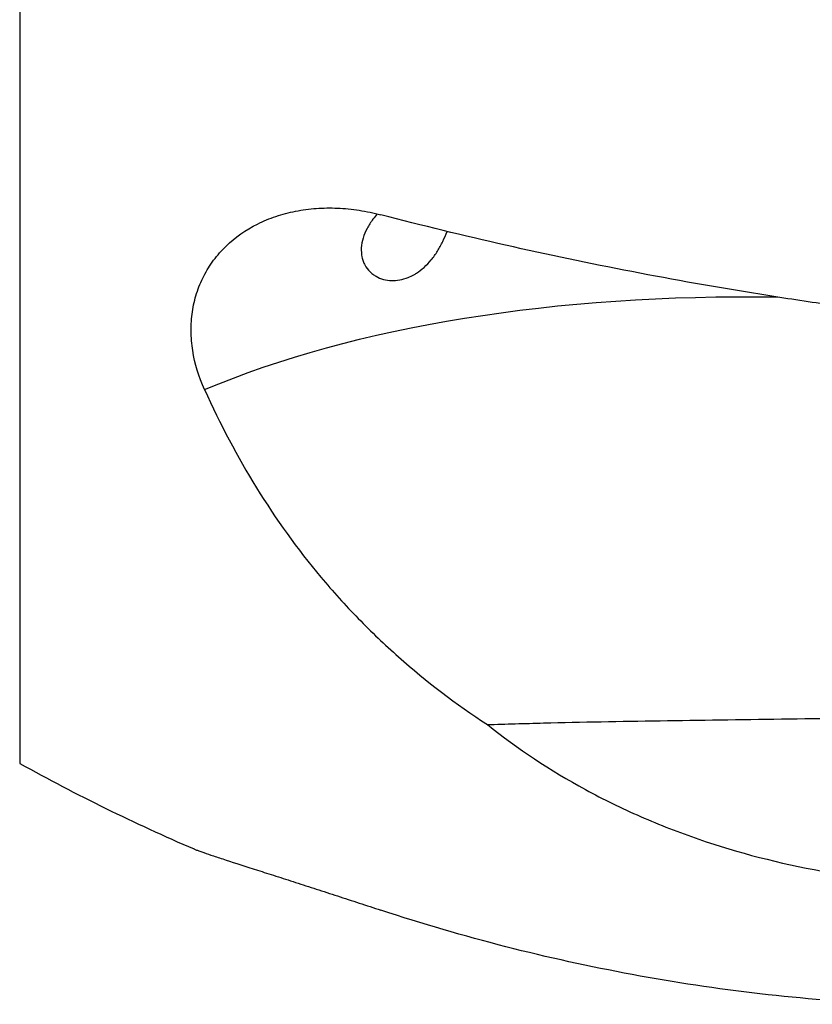
# Model space of a CAD drawing. Units: millimetres. Extents: x -99 to 119, y -55 to 80.
# Drawn here: x 36 to 59, y -35 to -7 of the extents above; entities that cross this region are included whole.
import ezdxf

# ---------------------------------------------------------------- set-up
doc = ezdxf.new("R2010")
doc.units = ezdxf.units.MM
doc.layers.add('1', color=4, linetype='CONTINUOUS')

msp = doc.modelspace()

# ---------------------------------------------------------------- linework, layer by layer
at = {"layer": '1'}
msp.add_line((36.1672, -4.4479), (36.1672, -28.3755), dxfattribs=at)
msp.add_arc((62.8924, 19.8893), 55.17, 241.02574, 246.71432, dxfattribs=at)
at = {"layer": '1', "extrusion": (0, 0, -1)}
msp.add_ellipse((63.618, -29.8725), major_axis=(29.7089, -4.4135), ratio=0.470447, start_param=-2.4836727, end_param=-1.8461247, dxfattribs=at)
at = {"layer": '1'}
for points, knots in [([(41.38, -17.834), (41.2169, -17.4715), (41.1055, -17.1055), (41.0175, -16.551), (41.0015, -16.3639), (40.9981, -15.998), (41.0103, -15.8183), (41.0623, -15.4654), (41.1021, -15.2922), (41.1833, -15.0376), (41.2139, -14.9539), (41.2814, -14.7907), (41.3183, -14.711), (41.4386, -14.4772), (41.5313, -14.3286), (41.6891, -14.1166), (41.7449, -14.0478), (41.8628, -13.914), (41.9247, -13.8492), (42.2458, -13.5392), (42.5413, -13.3319), (42.9577, -13.1235), (43.0429, -13.0846), (43.216, -13.0129), (43.3039, -12.9799), (43.5721, -12.8897), (43.7565, -12.841), (44.0413, -12.7849), (44.1376, -12.769), (44.3331, -12.7431), (44.4321, -12.733), (44.7294, -12.7117), (44.9292, -12.7092), (45.3319, -12.7266), (45.5348, -12.7465), (45.9438, -12.809), (46.1497, -12.8516), (46.354, -12.9049)], [0, 0, 0, 0, 0.125, 0.125, 0.1875, 0.1875, 0.25, 0.25, 0.3125, 0.3125, 0.34375, 0.34375, 0.375, 0.375, 0.4375, 0.4375, 0.46875, 0.46875, 0.5, 0.5, 0.625, 0.625, 0.65625, 0.65625, 0.6875, 0.6875, 0.75, 0.75, 0.78125, 0.78125, 0.8125, 0.8125, 0.875, 0.875, 0.9375, 0.9375, 1, 1, 1, 1]), ([(46.251, -12.8793), (46.2083, -12.9278), (46.1676, -12.9777), (46.0676, -13.1118), (46.0115, -13.1994), (45.9176, -13.3772), (45.8792, -13.4682), (45.8228, -13.654), (45.8058, -13.7451), (45.7946, -13.9239), (45.8008, -14.0122), (45.8265, -14.1343), (45.8378, -14.1736), (45.8655, -14.2494), (45.8821, -14.286), (45.9384, -14.3897), (45.9845, -14.4507), (46.0647, -14.5311), (46.0933, -14.556), (46.1529, -14.6012), (46.184, -14.6217), (46.2809, -14.6768), (46.3509, -14.7055), (46.4962, -14.7455), (46.5712, -14.7568), (46.7252, -14.7627), (46.8048, -14.757), (46.9626, -14.7284), (47.0412, -14.7057), (47.1746, -14.6523), (47.2299, -14.6257), (47.2841, -14.5952)], [0, 0, 0, 0, 0.050717, 0.050717, 0.1318232, 0.1318232, 0.2129295, 0.2129295, 0.2940358, 0.2940358, 0.3751421, 0.3751421, 0.4156952, 0.4156952, 0.4562484, 0.4562484, 0.5373547, 0.5373547, 0.5779078, 0.5779078, 0.6184609, 0.6184609, 0.6995672, 0.6995672, 0.7806735, 0.7806735, 0.8617798, 0.8617798, 0.9428861, 0.9428861, 1, 1, 1, 1]), ([(60.6818, -15.6743), (60.0729, -15.5959), (59.4619, -15.5124), (58.2443, -15.3361), (57.6375, -15.2434), (55.8229, -14.9515), (54.6209, -14.7387), (51.0381, -14.0461), (48.6803, -13.5124), (46.354, -12.9049)], [0, 0, 0, 0, 0.125, 0.125, 0.25, 0.25, 0.5, 0.5, 1, 1, 1, 1]), ([(47.2841, -14.5952), (47.3068, -14.5823), (47.3294, -14.5688), (47.427, -14.5066), (47.4997, -14.4509), (47.6403, -14.3239), (47.7085, -14.252), (47.8347, -14.0986), (47.8935, -14.0166), (47.9758, -13.8855), (48.0023, -13.8403), (48.0523, -13.7492), (48.0759, -13.7032), (48.1427, -13.564), (48.1821, -13.4691), (48.2163, -13.3731)], [0, 0, 0, 0, 0.0559036, 0.0559036, 0.2448858, 0.2448858, 0.4338681, 0.4338681, 0.6228504, 0.6228504, 0.7173415, 0.7173415, 0.8118327, 0.8118327, 1, 1, 1, 1]), ([(41.38, -17.834), (41.8146, -18.8001), (42.3019, -19.7231), (43.3922, -21.4858), (43.995, -22.3254), (44.8293, -23.3227), (45.0003, -23.5195), (45.3504, -23.9079), (45.5301, -24.0998), (46.0793, -24.6649), (46.4582, -25.0265), (47.6332, -26.067), (48.4676, -26.7021), (49.3549, -27.2805)], [0, 0, 0, 0, 0.25, 0.25, 0.5, 0.5, 0.5625, 0.5625, 0.625, 0.625, 0.75, 0.75, 1, 1, 1, 1]), ([(49.3549, -27.2805), (49.6148, -27.2718), (49.8778, -27.2636), (50.4069, -27.2483), (50.673, -27.2412), (51.4758, -27.2211), (52.017, -27.2094), (53.6585, -27.1779), (54.7765, -27.1614), (57.0597, -27.1294), (58.2252, -27.1141), (60.6043, -27.0776), (61.802, -27.0567), (63.0079, -27.0298)], [0, 0, 0, 0, 0.0625, 0.0625, 0.125, 0.125, 0.25, 0.25, 0.5, 0.5, 0.75, 0.75, 1, 1, 1, 1]), ([(49.3549, -27.2805), (50.2064, -27.9618), (51.1268, -28.5725), (52.6205, -29.3841), (53.1373, -29.6371), (54.2115, -30.1073), (54.7595, -30.3202), (56.4339, -30.8952), (57.5913, -31.1943), (59.0905, -31.4653), (59.393, -31.5143), (60.0033, -31.6017), (60.3119, -31.6403), (61.2407, -31.7394), (61.8621, -31.7833), (62.4856, -31.8056)], [0, 0, 0, 0, 0.25, 0.25, 0.375, 0.375, 0.5, 0.5, 0.75, 0.75, 0.8125, 0.8125, 0.875, 0.875, 1, 1, 1, 1]), ([(41.082, -30.7865), (41.1028, -30.7954), (41.1275, -30.8055), (41.1833, -30.8271), (41.2139, -30.8386), (41.2814, -30.8631), (41.3183, -30.8763), (41.4386, -30.9184), (41.5313, -30.9499), (41.6891, -31.0025), (41.7449, -31.0209), (41.8628, -31.0596), (41.9247, -31.0798), (42.2458, -31.1842), (42.5413, -31.2789), (42.9577, -31.4121), (43.0429, -31.4394), (43.216, -31.4948), (43.3039, -31.523), (43.5721, -31.609), (43.7565, -31.6681), (44.0413, -31.7598), (44.1376, -31.7909), (44.3331, -31.854), (44.4321, -31.886), (44.7294, -31.9822), (44.9292, -32.0471), (45.3319, -32.1784), (45.5348, -32.2447), (45.9438, -32.3788), (46.1497, -32.4466), (46.354, -32.5139)], [0, 0, 0, 0, 0.0460628, 0.0460628, 0.0894236, 0.0894236, 0.1327844, 0.1327844, 0.2195059, 0.2195059, 0.2628667, 0.2628667, 0.3062275, 0.3062275, 0.4796706, 0.4796706, 0.5230314, 0.5230314, 0.5663922, 0.5663922, 0.6531138, 0.6531138, 0.6964745, 0.6964745, 0.7398353, 0.7398353, 0.8265569, 0.8265569, 0.9132784, 0.9132784, 1, 1, 1, 1]), ([(60.6818, -35.1674), (58.2416, -35.0508), (55.8277, -34.7701), (51.0517, -33.8866), (48.6895, -33.2839), (46.354, -32.5139)], [0, 0, 0, 0, 0.5, 0.5, 1, 1, 1, 1])]:
    msp.add_open_spline(points, degree=3, knots=knots, dxfattribs=at)

doc.saveas('drawing.dxf')
